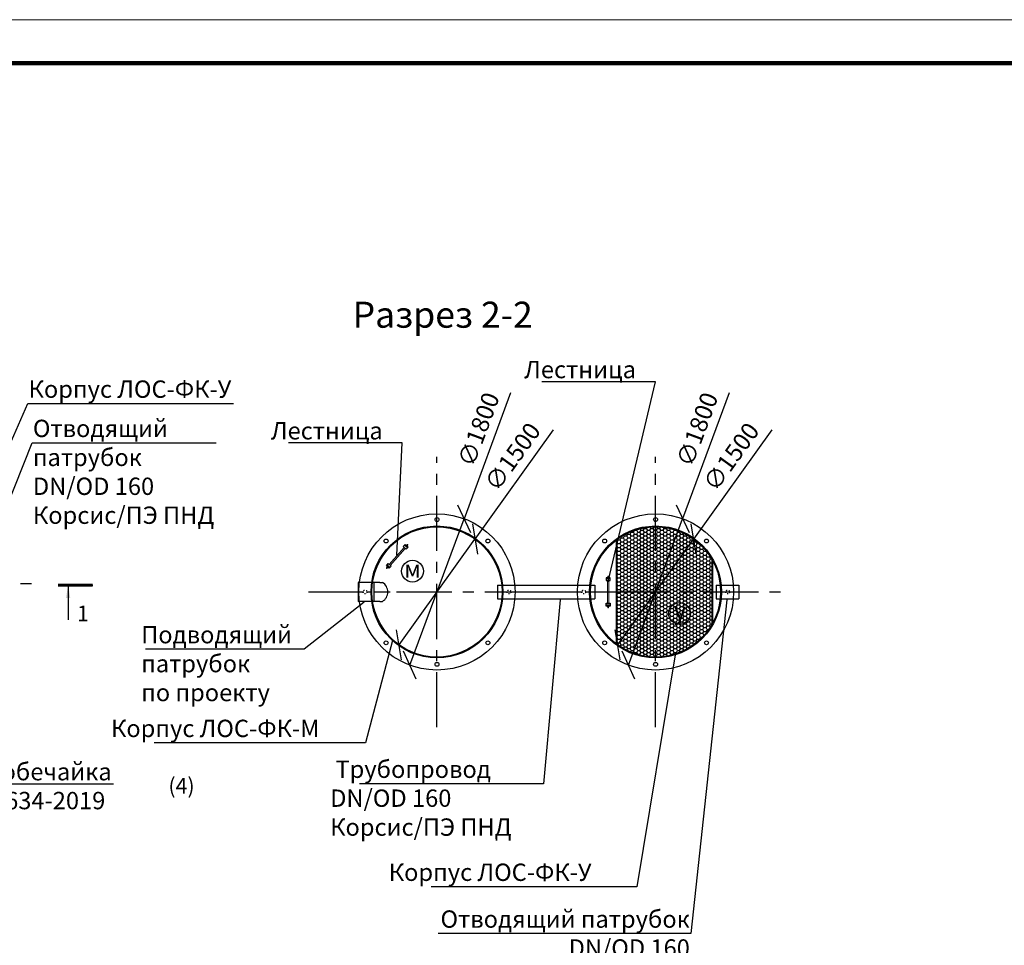
# Model space of a CAD drawing. Extents: x -70938 to 170591, y -81990 to -52290.
# Drawn here: x -4159 to 7191, y -62957 to -52290 of the extents above; entities that cross this region are included whole.
import ezdxf
from ezdxf import colors
from ezdxf.entities.mleader import LeaderData, LeaderLine
from ezdxf.math import Vec2, Vec3

# ---------------------------------------------------------------- set-up
doc = ezdxf.new("R2010")
doc.units = 0
doc.linetypes.add('ACAD_ISO03W100', pattern=[30, 12, -18])
doc.linetypes.add('осеваяX2', pattern=[101.6, 63.5, -12.7, 12.7, -12.7])
doc.layers.get('0').update_dxf_attribs({"linetype": 'CONTINUOUS'})
doc.layers.get('Defpoints').update_dxf_attribs({"linetype": 'CONTINUOUS'})
for name, color, linetype in [('GP_ramka', 7, 'CONTINUOUS'), ('Загрузка', 20, 'CONTINUOUS'), ('Оси', 1, 'осеваяX2'), ('Патрубки', 30, 'CONTINUOUS'), ('Размеры', 96, 'CONTINUOUS')]:
    doc.layers.add(name, color=color, linetype=linetype)
doc.layers.add('Лестница', color=184, linetype='CONTINUOUS', lineweight=30)
doc.layers.add('текстовый', color=7, linetype='CONTINUOUS', lineweight=20)
doc.styles.add('GOST 2.304', font='CS_Gost2304.shx')
doc.styles.add('SPDS', font='spds.shx')
doc.dimstyles.new('SPDS', dxfattribs={"dimscale": 100, "dimtxt": 2.5, "dimasz": 2.5, "dimexe": 1.25, "dimexo": 0.625, "dimtad": 1, "dimdec": 0, "dimrnd": 0.001, "dimtxsty": 'GOST 2.304', "dimblk": 'ARCHTICK', "dimblk1": 'ARCHTICK', "dimblk2": 'ARCHTICK', "dimcen": 2.5, "dimdle": 2, "dimadec": 0, "dimazin": 2, "dimtfac": 0.75, "dimtdec": 4, "dimtmove": 1, "dimatfit": 3, "dimfxl": 1, "dimtolj": 1, "dimarcsym": 0})

# ---------------------------------------------------------------- blocks, each defined once
blk = doc.blocks.new('*U198')
at = {"color": 0, "lineweight": 20}
blk.add_lwpolyline([(-420, 0), (0, 0), (0, 297), (-420, 297)], close=True, dxfattribs=at)
at = {"lineweight": 20, "const_width": 0.5}
blk.add_lwpolyline([(-400, 5), (-5, 5), (-5, 292), (-400, 292), (-400, 5)], dxfattribs=at)
blk = doc.blocks.new('_Oblique')
at = {"color": 0, "linetype": 'ByBlock', "lineweight": -2}
blk.add_line((-0.5, -0.5), (0.5, 0.5), dxfattribs=at)
blk = doc.blocks.new('*D179')
at = {"layer": 'Defpoints', "color": 0, "transparency": 16777216}
for p in [(1088, -58275), (214, -59494)]:
    blk.add_point(p, dxfattribs=at)
at = {"layer": 'Размеры', "color": 0, "lineweight": -2, "transparency": 16777216}
for p in [(1990, -57017), (214, -59494)]:
    blk.add_line(p, (1088, -58275), dxfattribs=at)
at = {"layer": 'Размеры', "color": 0, "lineweight": -2, "transparency": 16777216, "xscale": 250, "yscale": 250, "zscale": 250}
for p, rotation in [((1088, -58275), 234.3683366162753), ((214, -59494), 54.36833661627523)]:
    blk.add_blockref('_Oblique', p, dxfattribs=dict(at, rotation=rotation))
at = {"layer": 'Размеры', "color": 0, "lineweight": 9, "transparency": 16777216, "insert": (1522, -57326), "char_height": 200, "attachment_point": 5, "rotation": 54.3683, "style": 'GOST 2.304', "bg_fill": 3, "box_fill_scale": 1.1, "bg_fill_color": 256, "bg_fill_true_color": 13158600, "bg_fill_transparency": 0}
blk.add_mtext('\\A1;∅1500', dxfattribs=at)
blk = doc.blocks.new('*D180')
at = {"layer": 'Defpoints', "color": 0, "transparency": 16777216}
for p in [(963, -58040), (339, -59728)]:
    blk.add_point(p, dxfattribs=at)
at = {"layer": 'Размеры', "color": 0, "lineweight": -2, "transparency": 16777216}
for p in [(1500, -56589), (339, -59728)]:
    blk.add_line(p, (963, -58040), dxfattribs=at)
at = {"layer": 'Размеры', "color": 0, "lineweight": -2, "transparency": 16777216, "xscale": 250, "yscale": 250, "zscale": 250}
for p, rotation in [((963, -58040), 249.6984141052013), ((339, -59728), 69.69841410520134)]:
    blk.add_blockref('_Oblique', p, dxfattribs=dict(at, rotation=rotation))
at = {"layer": 'Размеры', "color": 0, "lineweight": 9, "transparency": 16777216, "insert": (1131, -57011), "char_height": 200, "attachment_point": 5, "rotation": 69.6984, "style": 'GOST 2.304', "bg_fill": 3, "box_fill_scale": 1.1, "bg_fill_color": 256, "bg_fill_true_color": 13158600, "bg_fill_transparency": 0}
blk.add_mtext('\\A1;∅1800', dxfattribs=at)
blk = doc.blocks.new('*D189')
at = {"layer": 'Defpoints', "color": 0, "transparency": 16777216}
for p in [(3608, -58275), (2734, -59494)]:
    blk.add_point(p, dxfattribs=at)
at = {"layer": 'Размеры', "color": 0, "lineweight": -2, "transparency": 16777216}
for p in [(4510, -57017), (2734, -59494)]:
    blk.add_line(p, (3608, -58275), dxfattribs=at)
at = {"layer": 'Размеры', "color": 0, "lineweight": -2, "transparency": 16777216, "xscale": 250, "yscale": 250, "zscale": 250}
for p, rotation in [((3608, -58275), 234.3683366162754), ((2734, -59494), 54.36833661627539)]:
    blk.add_blockref('_Oblique', p, dxfattribs=dict(at, rotation=rotation))
at = {"layer": 'Размеры', "color": 0, "lineweight": 9, "transparency": 16777216, "insert": (4042, -57326), "char_height": 200, "attachment_point": 5, "rotation": 54.3683, "style": 'GOST 2.304', "bg_fill": 3, "box_fill_scale": 1.1, "bg_fill_color": 256, "bg_fill_true_color": 13158600, "bg_fill_transparency": 0}
blk.add_mtext('\\A1;∅1500', dxfattribs=at)
blk = doc.blocks.new('*D190')
at = {"layer": 'Defpoints', "color": 0, "transparency": 16777216}
for p in [(3483, -58040), (2859, -59728)]:
    blk.add_point(p, dxfattribs=at)
at = {"layer": 'Размеры', "color": 0, "lineweight": -2, "transparency": 16777216}
for p in [(4020, -56589), (2859, -59728)]:
    blk.add_line(p, (3483, -58040), dxfattribs=at)
at = {"layer": 'Размеры', "color": 0, "lineweight": -2, "transparency": 16777216, "xscale": 250, "yscale": 250, "zscale": 250}
for p, rotation in [((3483, -58040), 249.6984141052014), ((2859, -59728), 69.69841410520134)]:
    blk.add_blockref('_Oblique', p, dxfattribs=dict(at, rotation=rotation))
at = {"layer": 'Размеры', "color": 0, "lineweight": 9, "transparency": 16777216, "insert": (3651, -57011), "char_height": 200, "attachment_point": 5, "rotation": 69.6984, "style": 'GOST 2.304', "bg_fill": 3, "box_fill_scale": 1.1, "bg_fill_color": 256, "bg_fill_true_color": 13158600, "bg_fill_transparency": 0}
blk.add_mtext('\\A1;∅1800', dxfattribs=at)

msp = doc.modelspace()

# ---------------------------------------------------------------- hatches: boundary and pattern name
at = {"layer": 'Загрузка'}
h = msp.add_hatch(dxfattribs=at)
h.set_pattern_fill('HONEY', color=256, scale=8)
h.set_pattern_definition([(0, (6851.908, 844.83), (38.1, 21.997045), [25.4, -50.8]), (120, (6851.908, 844.83), (-38.1, 21.997045), [25.4, -50.8]), (60, (6851.908, 844.83), (8e-08, 43.9940905), [-50.8, 25.4])])
h.paths.add_polyline_path([(3171.021, -58134.245, 0.15314007), (2742.7, -58268.582), (2730.021, -58322.077), (2730.021, -58884.245), (3171.021, -58884.245)])
h.paths.add_polyline_path([(3171.021, -58884.245), (2730.021, -58884.245), (2730.021, -59490.891, 0.158452473), (3171.021, -59634.245)])
h.paths.add_polyline_path([(3822.021, -58884.245), (3171.021, -58884.245), (3171.021, -59634.245, 0.269011305), (3822.021, -59256.669)])
h.paths.add_polyline_path([(3822.021, -58511.822, 0.269011305), (3171.021, -58134.245), (3171.021, -58884.245), (3822.021, -58884.245)])

# ---------------------------------------------------------------- linework, layer by layer
at = {"lineweight": 30, "ltscale": 5}
for p, q in [((3822.021, -59256.669), (3822.021, -58511.822)), ((3831.021, -59240.476), (3831.021, -58528.015))]:
    msp.add_line(p, q, dxfattribs=at)
at = {"linetype": 'Continuous', "lineweight": 25, "ltscale": 100}
msp.add_line((-3716.036, -58806.139), (-3316.036, -58806.139), dxfattribs=at)
msp.add_line((-3600.731, -58806.139), (-3600.731, -59206.139))
at = {"linetype": 'Continuous', "lineweight": 25, "ltscale": 100, "const_width": 34.3}
msp.add_lwpolyline([(-3316.036, -58806.139), (-3716.036, -58806.139)], dxfattribs=at)
at = {"lineweight": 30, "ltscale": 5}
for centre, radius in [((651.021, -58884.245), 900), ((3171.021, -58884.245), 900), ((651.021, -58884.245), 760), ((651.021, -58884.245), 750), ((3171.021, -58884.245), 760), ((3171.021, -58884.245), 750)]:
    msp.add_circle(centre, radius, dxfattribs=at)
at = {"lineweight": 30}
for centre in [(651.021, -58050.259), (3171.021, -58050.259), (64.122, -58297.347), (1237.92, -58297.347), (2584.122, -58297.347), (3757.92, -58297.347), (64.122, -59471.144), (1237.92, -59471.144), (2584.122, -59471.144), (3757.92, -59471.144), (651.021, -59718.231), (3171.021, -59718.231)]:
    msp.add_circle(centre, 22.5, dxfattribs=at)
for centre in [(369.055, -58644.687), (3447.691, -59131.622)]:
    msp.add_circle(centre, 125)
at = {"linetype": 'ACAD_ISO03W100', "lineweight": 30}
for centre in [(-178.979, -58884.245), (1481.021, -58884.245), (2341.021, -58884.245), (4001.021, -58884.245)]:
    msp.add_circle(centre, 22.5, dxfattribs=at)
at = {"linetype": 'Continuous', "lineweight": 25, "ltscale": 100}
msp.add_solid([(-3600.731, -58806.139), (-3575.635, -58953.282), (-3624.908, -58953.436)], dxfattribs=at)
at = {"layer": 'Лестница', "linetype": 'Continuous', "lineweight": 15}
for p, q in [((310.144, -58336.005), (302.933, -58344.171)), ((312.261, -58335.873), (310.144, -58336.005)), ((315.764, -58340.967), (310.144, -58336.005)), ((312.261, -58335.873), (312.611, -58336.183)), ((312.611, -58336.183), (315.633, -58338.851)), ((295.781, -58346.607), (294.788, -58347.731)), ((295.781, -58346.607), (307.02, -58356.532)), ((296.939, -58347.372), (297.063, -58347.739)), ((300.529, -58343.009), (297.14, -58346.847)), ((300.893, -58343.33), (297.503, -58347.168)), ((301.405, -58342.822), (301.033, -58342.747)), ((310.08, -58350.483), (301.405, -58342.822)), ((305.629, -58347.513), (302.24, -58351.351)), ((305.738, -58355.4), (306.118, -58355.477)), ((306.027, -58357.656), (307.02, -58356.532)), ((310.003, -58351.375), (306.614, -58355.213)), ((308.552, -58349.134), (315.764, -58340.967)), ((310.182, -58350.849), (310.003, -58351.375)), ((310.201, -58350.843), (310.08, -58350.483)), ((315.764, -58340.967), (315.633, -58338.851)), ((69.807, -58608.163), (77.019, -58599.996)), ((69.939, -58610.279), (69.807, -58608.163)), ((75.427, -58613.125), (69.807, -58608.163)), ((69.939, -58610.279), (70.289, -58610.588)), ((70.289, -58610.588), (73.31, -58613.257)), ((75.427, -58613.125), (73.31, -58613.257)), ((75.491, -58598.647), (75.37, -58598.287)), ((82.639, -58604.959), (75.427, -58613.125)), ((84.166, -58606.308), (75.491, -58598.647)), ((75.569, -58597.755), (78.958, -58593.917)), ((75.932, -58598.076), (79.321, -58594.238)), ((78.551, -58592.598), (79.544, -58591.474)), ((78.551, -58592.598), (89.79, -58602.523)), ((79.453, -58593.653), (79.833, -58593.73)), ((80.668, -58602.259), (84.058, -58598.421)), ((84.538, -58606.383), (84.166, -58606.308)), ((84.542, -58606.364), (85.042, -58606.121)), ((85.042, -58606.121), (88.431, -58602.283)), ((88.508, -58601.391), (88.632, -58601.758)), ((90.783, -58601.399), (89.79, -58602.523)), ((2616.745, -58720.132), (2616.744, -58721.631)), ((2616.745, -58720.132), (2631.74, -58720.142)), ((2617.927, -58714.292), (2617.924, -58719.412)), ((2618.12, -58719.939), (2618.456, -58720.133)), ((2618.46, -58713.573), (2618.131, -58713.762)), ((2618.412, -58714.293), (2618.408, -58719.413)), ((2630.034, -58713.581), (2618.46, -58713.573)), ((2620.506, -58702.679), (2620.498, -58713.574)), ((2622.006, -58701.181), (2620.506, -58702.679)), ((2628.003, -58702.684), (2620.506, -58702.679)), ((2622.006, -58701.181), (2622.474, -58701.181)), ((2622.474, -58701.181), (2626.505, -58701.184)), ((2624.731, -58714.297), (2624.727, -58719.417)), ((2628.003, -58702.684), (2626.505, -58701.184)), ((2627.996, -58713.579), (2628.003, -58702.684)), ((2630.029, -58720.141), (2630.365, -58719.947)), ((2630.362, -58713.771), (2630.034, -58713.581)), ((2630.353, -58713.788), (2630.566, -58714.301)), ((2630.566, -58714.301), (2630.562, -58719.421)), ((2631.738, -58721.641), (2631.74, -58720.142)), ((2616.519, -59048.308), (2616.52, -59046.809)), ((2616.519, -59048.308), (2631.513, -59048.319)), ((2617.693, -59054.149), (2617.696, -59049.029)), ((2617.893, -59048.503), (2618.229, -59048.309)), ((2618.225, -59054.869), (2617.896, -59054.679)), ((2618.177, -59054.149), (2618.181, -59049.029)), ((2629.798, -59054.877), (2618.225, -59054.869)), ((2620.255, -59065.766), (2620.263, -59054.871)), ((2621.754, -59067.266), (2620.255, -59065.766)), ((2627.753, -59065.771), (2620.255, -59065.766)), ((2621.754, -59067.266), (2622.221, -59067.267)), ((2622.221, -59067.267), (2626.252, -59067.269)), ((2624.497, -59054.154), (2624.5, -59049.034)), ((2627.753, -59065.771), (2626.252, -59067.269)), ((2627.76, -59054.876), (2627.753, -59065.771)), ((2630.127, -59054.688), (2629.798, -59054.877)), ((2629.803, -59048.317), (2630.139, -59048.512)), ((2630.117, -59054.671), (2630.331, -59054.158)), ((2630.331, -59054.158), (2630.335, -59049.038)), ((2631.514, -59046.819), (2631.513, -59048.319))]:
    msp.add_line(p, q, dxfattribs=at)
at = {"layer": 'Лестница', "lineweight": 15, "ltscale": 100}
for p, q in [((101.118, -58567.049), (273.219, -58372.161)), ((113.494, -58577.977), (285.595, -58383.09)), ((2616.546, -59014.22), (2616.725, -58754.22)), ((2633.057, -59014.231), (2633.236, -58754.231))]:
    msp.add_line(p, q, dxfattribs=at)
at = {"layer": 'Лестница', "lineweight": 30}
for p, q in [((310.692, -58374.822), (277.29, -58345.326)), ((108.394, -58603.904), (74.992, -58574.407)), ((2646.591, -58731.431), (2602.029, -58731.401)), ((2646.38, -59037.05), (2601.818, -59037.019))]:
    msp.add_line(p, q, dxfattribs=at)
for points in [[(283.763, -58337.995), (262.192, -58362.423), (295.594, -58391.92), (317.165, -58367.492)], [(68.519, -58581.738), (90.09, -58557.31), (123.492, -58586.807), (101.921, -58611.235)], [(2602.036, -58721.621), (2602.013, -58754.21), (2646.575, -58754.241), (2646.598, -58721.652)], [(2601.811, -59046.799), (2601.834, -59014.21), (2646.396, -59014.24), (2646.373, -59046.829)]]:
    msp.add_lwpolyline(points, close=True, dxfattribs=at)
at = {"layer": 'Лестница', "linetype": 'Continuous', "lineweight": 15}
for points, knots in [([(297.14, -58346.847), (297.069, -58346.992), (296.924, -58347.285), (296.931, -58347.525), (297.282, -58347.306), (297.503, -58347.168)], [0, 0, 0, 0, 0.264860627, 0.535473154, 1, 1, 1, 1]), ([(297.503, -58347.168), (297.652, -58347.409), (298.37, -58348.571), (299.857, -58350.179), (301.536, -58351.005), (302.24, -58351.351)], [0, 0, 0, 0, 0.1316886425, 0.6359588509, 1, 1, 1, 1]), ([(300.893, -58343.33), (300.964, -58343.185), (301.109, -58342.893), (301.102, -58342.653), (300.751, -58342.871), (300.529, -58343.009)], [0, 0, 0, 0, 0.2648606503, 0.5354654005, 1, 1, 1, 1]), ([(305.629, -58347.513), (305.199, -58346.857), (304.172, -58345.293), (302.392, -58344.017), (301.15, -58343.448), (300.893, -58343.33)], [0, 0, 0, 0, 0.3640411491, 0.8683113575, 1, 1, 1, 1]), ([(302.24, -58351.351), (302.516, -58351.803), (303.074, -58352.716), (304.447, -58354.162), (305.775, -58354.806), (306.614, -58355.213)], [0, 0, 0, 0, 0.264851701, 0.535459559, 1, 1, 1, 1]), ([(310.003, -58351.375), (309.726, -58350.923), (309.168, -58350.01), (307.796, -58348.564), (306.468, -58347.92), (305.629, -58347.513)], [0, 0, 0, 0, 0.2648771452, 0.5354850791, 1, 1, 1, 1]), ([(306.614, -58355.213), (306.472, -58355.31), (306.235, -58355.472), (306.156, -58355.452), (306.125, -58355.444)], [0, 0, 0, 0, 0.600190185, 1, 1, 1, 1]), ([(75.932, -58598.076), (75.797, -58598.165), (75.525, -58598.345), (75.285, -58598.367), (75.459, -58597.992), (75.569, -58597.755)], [0, 0, 0, 0, 0.2648606503, 0.5354654005, 1, 1, 1, 1]), ([(80.668, -58602.259), (79.964, -58601.912), (78.285, -58601.087), (76.799, -58599.479), (76.08, -58598.316), (75.932, -58598.076)], [0, 0, 0, 0, 0.3640411491, 0.8683113575, 1, 1, 1, 1]), ([(78.958, -58593.917), (79.092, -58593.828), (79.365, -58593.648), (79.604, -58593.626), (79.431, -58594.001), (79.321, -58594.238)], [0, 0, 0, 0, 0.264860627, 0.535473154, 1, 1, 1, 1]), ([(79.321, -58594.238), (79.578, -58594.356), (80.82, -58594.924), (82.6, -58596.2), (83.627, -58597.765), (84.058, -58598.421)], [0, 0, 0, 0, 0.1316886425, 0.6359588509, 1, 1, 1, 1]), ([(85.042, -58606.121), (84.559, -58605.902), (83.584, -58605.461), (81.979, -58604.278), (81.176, -58603.041), (80.668, -58602.259)], [0, 0, 0, 0, 0.2648771452, 0.5354850791, 1, 1, 1, 1]), ([(84.058, -58598.421), (84.54, -58598.639), (85.516, -58599.08), (87.12, -58600.263), (87.923, -58601.501), (88.431, -58602.283)], [0, 0, 0, 0, 0.264851701, 0.535459559, 1, 1, 1, 1]), ([(88.431, -58602.283), (88.51, -58602.13), (88.641, -58601.875), (88.612, -58601.799), (88.6, -58601.769)], [0, 0, 0, 0, 0.600190185, 1, 1, 1, 1]), ([(2617.924, -58719.412), (2617.966, -58719.568), (2618.051, -58719.884), (2618.215, -58720.059), (2618.334, -58719.663), (2618.408, -58719.413)], [0, 0, 0, 0, 0.264860627, 0.535473154, 1, 1, 1, 1]), ([(2618.412, -58714.293), (2618.37, -58714.137), (2618.285, -58713.821), (2618.12, -58713.646), (2618.002, -58714.042), (2617.927, -58714.292)], [0, 0, 0, 0, 0.2648606503, 0.5354654005, 1, 1, 1, 1]), ([(2618.408, -58719.413), (2618.679, -58719.495), (2619.987, -58719.892), (2622.165, -58720.115), (2623.971, -58719.623), (2624.727, -58719.417)], [0, 0, 0, 0, 0.1316886425, 0.6359588509, 1, 1, 1, 1]), ([(2624.731, -58714.297), (2623.974, -58714.09), (2622.17, -58713.596), (2619.991, -58713.816), (2618.683, -58714.211), (2618.412, -58714.293)], [0, 0, 0, 0, 0.3640411491, 0.8683113575, 1, 1, 1, 1]), ([(2624.727, -58719.417), (2625.233, -58719.573), (2626.256, -58719.889), (2628.242, -58720.066), (2629.664, -58719.671), (2630.562, -58719.421)], [0, 0, 0, 0, 0.264851701, 0.535459559, 1, 1, 1, 1]), ([(2630.566, -58714.301), (2630.06, -58714.145), (2629.037, -58713.829), (2627.051, -58713.653), (2625.629, -58714.047), (2624.731, -58714.297)], [0, 0, 0, 0, 0.2648771452, 0.5354850791, 1, 1, 1, 1]), ([(2630.562, -58719.421), (2630.52, -58719.588), (2630.45, -58719.866), (2630.377, -58719.903), (2630.348, -58719.918)], [0, 0, 0, 0, 0.600190185, 1, 1, 1, 1]), ([(2618.177, -59054.149), (2618.135, -59054.305), (2618.05, -59054.621), (2617.885, -59054.795), (2617.767, -59054.399), (2617.693, -59054.149)], [0, 0, 0, 0, 0.2648606503, 0.5354654005, 1, 1, 1, 1]), ([(2617.696, -59049.029), (2617.739, -59048.873), (2617.824, -59048.558), (2617.989, -59048.383), (2618.106, -59048.779), (2618.181, -59049.029)], [0, 0, 0, 0, 0.264860627, 0.535473154, 1, 1, 1, 1]), ([(2624.497, -59054.154), (2623.74, -59054.36), (2621.934, -59054.852), (2619.756, -59054.629), (2618.448, -59054.232), (2618.177, -59054.149)], [0, 0, 0, 0, 0.3640411491, 0.8683113575, 1, 1, 1, 1]), ([(2618.181, -59049.029), (2618.452, -59048.948), (2619.76, -59048.552), (2621.939, -59048.332), (2623.743, -59048.827), (2624.5, -59049.034)], [0, 0, 0, 0, 0.1316886425, 0.6359588509, 1, 1, 1, 1]), ([(2630.331, -59054.158), (2629.825, -59054.313), (2628.801, -59054.628), (2626.816, -59054.801), (2625.395, -59054.405), (2624.497, -59054.154)], [0, 0, 0, 0, 0.2648771452, 0.5354850791, 1, 1, 1, 1]), ([(2624.5, -59049.034), (2625.006, -59048.878), (2626.03, -59048.564), (2628.015, -59048.39), (2629.437, -59048.787), (2630.335, -59049.038)], [0, 0, 0, 0, 0.264851701, 0.535459559, 1, 1, 1, 1]), ([(2630.335, -59049.038), (2630.293, -59048.871), (2630.223, -59048.593), (2630.151, -59048.556), (2630.122, -59048.541)], [0, 0, 0, 0, 0.600190185, 1, 1, 1, 1])]:
    msp.add_open_spline(points, degree=3, knots=knots, dxfattribs=at)
at = {"layer": 'Оси', "linetype": 'осеваяX2', "ltscale": 10}
for p, q in [((651.021, -60442.978), (651.021, -57325.512)), ((3171.021, -60442.978), (3171.021, -57325.512)), ((-6945.01, -58786.67), (-3982.544, -58786.67)), ((-830.212, -58884.245), (2132.254, -58884.245))]:
    msp.add_line(p, q, dxfattribs=at)
at = {"layer": 'Оси', "linetype": 'осеваяX2', "ltscale": 3}
msp.add_line((-688.125, -58884.245), (138.329, -58884.245), dxfattribs=at)
at = {"layer": 'Патрубки', "lineweight": 30}
for p, q in [((-100.945, -58774.344), (-257.013, -58774.344)), ((-257.013, -58774.344), (-257.013, -58994.344)), ((-7.013, -58774.344), (-90.883, -58774.344)), ((-77.013, -58774.344), (-77.013, -58994.344)), ((-7.013, -58774.344), (22.987, -58774.344)), ((1349.448, -58804.746), (1396.796, -58804.746)), ((1349.448, -58804.746), (1349.448, -58964.746)), ((1405.832, -58804.746), (2471.021, -58804.746)), ((2471.021, -58804.746), (2471.021, -58964.746)), ((3869.448, -58804.746), (3916.796, -58804.746)), ((3869.448, -58804.746), (3869.448, -58964.746)), ((3925.832, -58804.746), (4129.448, -58804.746)), ((4129.448, -58804.746), (4129.448, -58964.746)), ((-100.945, -58994.344), (-257.013, -58994.344)), ((-7.013, -58994.344), (-90.883, -58994.344)), ((-7.013, -58994.344), (22.987, -58994.344)), ((1349.448, -58964.746), (1396.747, -58964.746)), ((1405.783, -58964.746), (2471.021, -58964.746)), ((3869.448, -58964.746), (3916.747, -58964.746)), ((3925.783, -58964.746), (4129.448, -58964.746))]:
    msp.add_line(p, q, dxfattribs=at)
msp.add_arc((-45.077, -58884.344), 129.355, 301.7478228, 58.2521772, dxfattribs=at)

# ---------------------------------------------------------------- block references
at = {"layer": 'GP_ramka', "xscale": 100, "yscale": 100, "zscale": 100}
msp.add_blockref('*U198', (26336.147, -81989.513), dxfattribs=at)

# ---------------------------------------------------------------- texts
at = {"style": 'SPDS'}
for s, width, insert, char_height, attachment_point in [('Разрез 2-2', 4015.23257, (716.817, -55689.273), 300, 5), ('м', 175.03879, (369.289, -58619.29), 200, 5), ('1', 123.90632, (-3430.442, -59131.952), 180, 5), ('у', 175.03879, (3451.422, -59102.474), 200, 5), ('(4)', 439.29828, (-2444.665, -61028.287), 180, 1)]:
    msp.add_mtext_dynamic_manual_height_columns(s, width=width, gutter_width=1000, heights=[0], dxfattribs=dict(at, insert=insert, char_height=char_height, attachment_point=attachment_point))
at = {"layer": 'текстовый', "ltscale": 5, "insert": (-46963.983, -53187.023), "char_height": 200, "attachment_point": 1, "style": 'SPDS'}
msp.add_mtext_dynamic_manual_height_columns('\\pi800;{\\H1.25x;Комплектные ливневые очистные сооружения модификации ФК (ЛОС-ФК) ЭкоКомпозит заводского изготовления в соответствии с ТУ 42.21.13-001-48487974-2018 поставляется в едином герметичном пластиковом корпусе в сейсмостойком исполнении в соответствии с сертификатом сейсмостойкости \\Fisocp|c204;№\\Fspds|c204; РОСС RU.НА34.Н04917 запроектированы по чертежам ООО "ЭкоКомпозит".\\PВ комплект поставки ЛОС-ФК входят следующие элементы, см. спецификацию.\\P}\\P\\P\\pi0;      ', width=17072.85328, gutter_width=750, heights=[0], dxfattribs=at)

# ---------------------------------------------------------------- leaders
ml = msp.add_multileader_mtext('Standard')
ml.set_content('Корпус ЛОС-ФК-У', color=256, style='SPDS')
ml.set_leader_properties()
ml.build(insert=Vec2(0, 0))
ml.multileader.update_dxf_attribs({"text_left_attachment_type": 6, "text_right_attachment_type": 6, "arrow_head_size": 10})
ctx = ml.context
ctx.base_point, ctx.char_height, ctx.arrow_head_size, ctx.plane_origin = Vec3(-4058.414, -56713.683), 200, 10, Vec3(-2914.544, -56015.88)
ctx.left_attachment, ctx.right_attachment = 6, 6
notes = []
notes.append((ctx, [(0, (1, 1, 0), (-4066.414, -56713.683), (1, 0), 8, [(0, [(-4813.021, -58413.819)], 0, [])])]))
ctx.mtext.insert, ctx.mtext.flow_direction = Vec3(-4056.414, -56447.016), 5
ml = msp.add_multileader_mtext('Standard')
ml.set_content('Отводящий \\Pпатрубок\\PDN/OD 160\\PКорсис/ПЭ ПНД', color=256, style='SPDS')
ml.set_leader_properties()
ml.build(insert=Vec2(0, 0))
ml.multileader.update_dxf_attribs({"text_left_attachment_type": 6, "text_right_attachment_type": 6, "arrow_head_size": 10})
ctx = ml.context
ctx.base_point, ctx.char_height, ctx.arrow_head_size, ctx.plane_origin = Vec3(-4008.596, -57166.468), 200, 10, Vec3(-2580.412, -54120.971)
ctx.left_attachment, ctx.right_attachment = 6, 6
notes.append((ctx, [(0, (1, 1, 0), (-4016.596, -57166.468), (1, 0), 8, [(0, [(-4629.38, -58707.17)], 0, [])])]))
ctx.mtext.insert, ctx.mtext.flow_direction = Vec3(-4006.596, -56899.801), 5
ml = msp.add_multileader_mtext('Standard')
ml.set_content('Лестница', color=256, style='SPDS')
ml.set_leader_properties()
ml.build(insert=Vec2(0, 0))
ml.multileader.update_dxf_attribs({"text_left_attachment_type": 6, "text_right_attachment_type": 6, "arrow_head_size": 10})
ctx = ml.context
ctx.base_point, ctx.char_height, ctx.arrow_head_size, ctx.plane_origin = Vec3(-1265.216, -57166.547), 200, 10, Vec3(6901.745, -55646.135)
ctx.left_attachment, ctx.right_attachment = 6, 6
notes.append((ctx, [(1, (1, 1, 0), (251.545, -57166.547), (-1, 0), 8, [(0, [(187.169, -58469.605)], 0, [])])]))
ctx.mtext.insert, ctx.mtext.flow_direction = Vec3(-1263.216, -56926.547), 5
ml = msp.add_multileader_mtext('Standard')
ml.set_content('Люк и обечайка\\PГОСТ 3634-2019', color=256, style='SPDS')
ml.set_leader_properties()
ml.build(insert=Vec2(0, 0))
ml.multileader.update_dxf_attribs({"text_left_attachment_type": 6, "text_right_attachment_type": 6, "arrow_head_size": 10})
ctx = ml.context
ctx.base_point, ctx.char_height, ctx.arrow_head_size, ctx.plane_origin = Vec3(-5233.096, -61095.375), 200, 10, Vec3(-7788.255, -53392.837)
ctx.left_attachment, ctx.right_attachment = 6, 6
notes.append((ctx, [(0, (1, 1, 0), (-5241.096, -61095.375), (1, 0), 8, [(0, [(-5649.634, -58910.133)], 0, [])])]))
ctx.mtext.insert, ctx.mtext.flow_direction = Vec3(-5231.096, -60855.375), 5
ml = msp.add_multileader_mtext('Standard')
ml.set_content('Подводящий \\Pпатрубок\\Pпо проекту', color=256, style='SPDS')
ml.set_leader_properties()
ml.build(insert=Vec2(0, 0))
ml.multileader.update_dxf_attribs({"text_left_attachment_type": 6, "text_right_attachment_type": 6, "arrow_head_size": 10})
ctx = ml.context
ctx.base_point, ctx.char_height, ctx.arrow_head_size, ctx.plane_origin = Vec3(-2760.256, -59543.42), 200, 10, Vec3(-2454.008, -58964.681)
ctx.left_attachment, ctx.right_attachment = 6, 6
notes.append((ctx, [(1, (1, 1, 0), (-881.589, -59543.42), (-1, 0), 8, [(0, [(-178.979, -58994.344)], 0, [])])]))
ctx.mtext.insert, ctx.mtext.flow_direction = Vec3(-2758.256, -59276.753), 5
ml = msp.add_multileader_mtext('Standard')
ml.set_content('Корпус ЛОС-ФК-М', color=256, style='SPDS')
ml.set_leader_properties()
ml.build(insert=Vec2(0, 0))
ml.multileader.update_dxf_attribs({"text_left_attachment_type": 6, "text_right_attachment_type": 6, "arrow_head_size": 10})
ctx = ml.context
ctx.base_point, ctx.char_height, ctx.arrow_head_size, ctx.plane_origin = Vec3(-3108.315, -60623.49), 200, 10, Vec3(-1721.189, -53766.245)
ctx.left_attachment, ctx.right_attachment = 6, 6
notes.append((ctx, [(1, (1, 1, 0), (-172.505, -60623.49), (-1, 0), 8, [(0, [(140.285, -59433.471)], 0, [])])]))
ctx.mtext.insert, ctx.mtext.flow_direction = Vec3(-3106.315, -60356.824), 5
for ctx, leaders in notes:
    for number, flags, end, landing, length, lines in leaders:
        leader = LeaderData()
        leader.index, (leader.has_last_leader_line, leader.has_dogleg_vector, leader.attachment_direction) = number, flags
        leader.last_leader_point, leader.dogleg_vector, leader.dogleg_length = Vec3(end), Vec3(landing), length
        for number, points, colour, breaks in lines:
            line = LeaderLine()
            line.index, line.vertices, line.color, line.breaks = number, Vec3.list(points), colors.encode_raw_color(colour), breaks
            leader.lines.append(line)
        ctx.leaders.append(leader)

# ---------------------------------------------------------------- next in the draw order: dimensions: what is measured, and where the dimension line sits
at = {"layer": 'Размеры', "color": 0, "lineweight": 9}
dim = msp.add_diameter_dim_2p(p1=(214.092, -59493.83), p2=(1087.95, -58274.661), dimstyle='SPDS', override={"dimscale": 1, "dimtxt": 200, "dimasz": 250, "dimexe": 100, "dimexo": 100, "dimgap": 100, "dimblk1": 'Oblique', "dimblk2": 'Oblique', "dimsah": 1, "dimcen": 5, "dimdle": 200, "dimatfit": 1, "dimtfill": 1}, dxfattribs=at)
dim.commit()
dim.dimension.update_dxf_attribs({"geometry": '*D179', "text_midpoint": (1521.837, -57326.016)})

# ---------------------------------------------------------------- next in the draw order: linework, layer by layer
at = {"layer": 'Оси', "linetype": 'осеваяX2', "ltscale": 10}
msp.add_line((1689.788, -58884.245), (4652.254, -58884.245), dxfattribs=at)
at = {"layer": 'Оси', "linetype": 'осеваяX2', "ltscale": 3}
msp.add_line((1831.875, -58884.245), (2658.329, -58884.245), dxfattribs=at)

# ---------------------------------------------------------------- next in the draw order: dimensions: what is measured, and where the dimension line sits
at = {"layer": 'Размеры', "color": 0, "lineweight": 9}
dim = msp.add_diameter_dim_2p(p1=(338.756, -59728.337), p2=(963.286, -58040.154), dimstyle='SPDS', override={"dimscale": 1, "dimtxt": 200, "dimasz": 250, "dimexe": 100, "dimexo": 100, "dimgap": 100, "dimblk1": 'Oblique', "dimblk2": 'Oblique', "dimsah": 1, "dimcen": 5, "dimdle": 200, "dimatfit": 1, "dimtfill": 1}, dxfattribs=at)
dim.commit()
dim.dimension.update_dxf_attribs({"geometry": '*D180', "text_midpoint": (1130.933, -57010.552)})

# ---------------------------------------------------------------- next in the draw order: leaders
ml = msp.add_multileader_mtext('Standard')
ml.set_content('Лестница', color=256, style='SPDS')
ml.set_leader_properties()
ml.build(insert=Vec2(0, 0))
ml.multileader.update_dxf_attribs({"text_left_attachment_type": 6, "text_right_attachment_type": 6, "arrow_head_size": 10})
ctx = ml.context
ctx.base_point, ctx.char_height, ctx.arrow_head_size, ctx.plane_origin = Vec3(1654.26, -56461.463), 200, 10, Vec3(9421.745, -55646.135)
ctx.left_attachment, ctx.right_attachment = 6, 6
notes = []
notes.append((ctx, [(1, (1, 1, 0), (3171.022, -56461.463), (-1, 0), 8, [(0, [(2623.244, -58772.575)], 0, [])])]))
ctx.mtext.insert, ctx.mtext.flow_direction = Vec3(1656.26, -56221.463), 5
for ctx, leaders in notes:
    for number, flags, end, landing, length, lines in leaders:
        leader = LeaderData()
        leader.index, (leader.has_last_leader_line, leader.has_dogleg_vector, leader.attachment_direction) = number, flags
        leader.last_leader_point, leader.dogleg_vector, leader.dogleg_length = Vec3(end), Vec3(landing), length
        for number, points, colour, breaks in lines:
            line = LeaderLine()
            line.index, line.vertices, line.color, line.breaks = number, Vec3.list(points), colors.encode_raw_color(colour), breaks
            leader.lines.append(line)
        ctx.leaders.append(leader)

# ---------------------------------------------------------------- next in the draw order: leaders
ml = msp.add_multileader_mtext('Standard')
ml.set_content(' Трубопровод\\PDN/OD 160\\PКорсис/ПЭ ПНД', color=256, style='SPDS')
ml.set_leader_properties()
ml.build(insert=Vec2(0, 0))
ml.multileader.update_dxf_attribs({"text_left_attachment_type": 6, "text_right_attachment_type": 6, "arrow_head_size": 10})
ctx = ml.context
ctx.base_point, ctx.char_height, ctx.arrow_head_size, ctx.plane_origin = Vec3(-582.135, -61094.209), 200, 10, Vec3(2051.438, -53833.32)
ctx.left_attachment, ctx.right_attachment = 6, 6
notes = []
notes.append((ctx, [(1, (1, 1, 0), (1877.484, -61094.209), (-1, 0), 8, [(0, [(2071.153, -58964.746)], 0, [])])]))
ctx.mtext.insert, ctx.mtext.flow_direction = Vec3(-580.135, -60827.542), 5
ml = msp.add_multileader_mtext('Standard')
ml.set_content('Отводящий патрубок\\PDN/OD 160\\PКорсис/ПЭ ПНД', color=256, style='SPDS')
ml.set_leader_properties()
ml.build(insert=Vec2(0, 0))
ml.multileader.update_dxf_attribs({"text_left_attachment_type": 6, "text_right_attachment_type": 6, "arrow_head_size": 10})
ctx = ml.context
ctx.base_point, ctx.char_height, ctx.arrow_head_size, ctx.plane_origin = Vec3(145.177, -62820.934), 200, 10, Vec3(5397.593, -57292.086)
ctx.left_attachment, ctx.right_attachment, ctx.text_align_type = 6, 6, 2
notes.append((ctx, [(1, (1, 1, 0), (3576.225, -62820.934), (-1, 0), 8, [(0, [(3995.025, -58964.746)], 0, [])])]))
ctx.mtext.insert, ctx.mtext.width, ctx.mtext.alignment, ctx.mtext.flow_direction = Vec3(3566.225, -62554.268), 3806.67263, 3, 5
ml = msp.add_multileader_mtext('Standard')
ml.set_content('Корпус ЛОС-ФК-У', color=256, style='SPDS')
ml.set_leader_properties()
ml.build(insert=Vec2(0, 0))
ml.multileader.update_dxf_attribs({"text_left_attachment_type": 6, "text_right_attachment_type": 6, "arrow_head_size": 10})
ctx = ml.context
ctx.base_point, ctx.char_height, ctx.arrow_head_size, ctx.plane_origin = Vec3(93.387, -62281.334), 200, 10, Vec3(798.811, -53766.245)
ctx.left_attachment, ctx.right_attachment = 6, 6
notes.append((ctx, [(1, (1, 1, 0), (2953.006, -62281.334), (-1, 0), 8, [(0, [(3396.512, -59599.545)], 0, [])])]))
ctx.mtext.insert, ctx.mtext.flow_direction = Vec3(95.387, -62014.668), 5
for ctx, leaders in notes:
    for number, flags, end, landing, length, lines in leaders:
        leader = LeaderData()
        leader.index, (leader.has_last_leader_line, leader.has_dogleg_vector, leader.attachment_direction) = number, flags
        leader.last_leader_point, leader.dogleg_vector, leader.dogleg_length = Vec3(end), Vec3(landing), length
        for number, points, colour, breaks in lines:
            line = LeaderLine()
            line.index, line.vertices, line.color, line.breaks = number, Vec3.list(points), colors.encode_raw_color(colour), breaks
            leader.lines.append(line)
        ctx.leaders.append(leader)

# ---------------------------------------------------------------- next in the draw order: dimensions: what is measured, and where the dimension line sits
dim = msp.add_diameter_dim_2p(p1=(2734.092, -59493.83), p2=(3607.95, -58274.661), dimstyle='SPDS', override={"dimscale": 1, "dimtxt": 200, "dimasz": 250, "dimexe": 100, "dimexo": 100, "dimgap": 100, "dimblk1": 'Oblique', "dimblk2": 'Oblique', "dimsah": 1, "dimcen": 5, "dimdle": 200, "dimatfit": 1, "dimtfill": 1}, dxfattribs=at)
dim.commit()
dim.dimension.update_dxf_attribs({"geometry": '*D189', "text_midpoint": (4041.837, -57326.016)})

# ---------------------------------------------------------------- next in the draw order: linework, layer by layer
at = {"lineweight": 30, "ltscale": 5}
msp.add_line((2721.021, -59484.245), (2721.021, -58284.245), dxfattribs=at)
at = {"color": 1, "linetype": 'Continuous'}
msp.add_line((2421.021, -58884.245), (2721.021, -58884.245), dxfattribs=at)

# ---------------------------------------------------------------- next in the draw order: dimensions: what is measured, and where the dimension line sits
at = {"layer": 'Размеры', "color": 0, "lineweight": 9}
dim = msp.add_diameter_dim_2p(p1=(2858.756, -59728.337), p2=(3483.286, -58040.154), dimstyle='SPDS', override={"dimscale": 1, "dimtxt": 200, "dimasz": 250, "dimexe": 100, "dimexo": 100, "dimgap": 100, "dimblk1": 'Oblique', "dimblk2": 'Oblique', "dimsah": 1, "dimcen": 5, "dimdle": 200, "dimatfit": 1, "dimtfill": 1}, dxfattribs=at)
dim.commit()
dim.dimension.update_dxf_attribs({"geometry": '*D190', "text_midpoint": (3650.933, -57010.552)})

# ---------------------------------------------------------------- next in the draw order: linework, layer by layer
at = {"lineweight": 30, "ltscale": 5}
msp.add_line((2730.021, -59490.891), (2730.021, -58277.6), dxfattribs=at)

doc.saveas('drawing.dxf')
